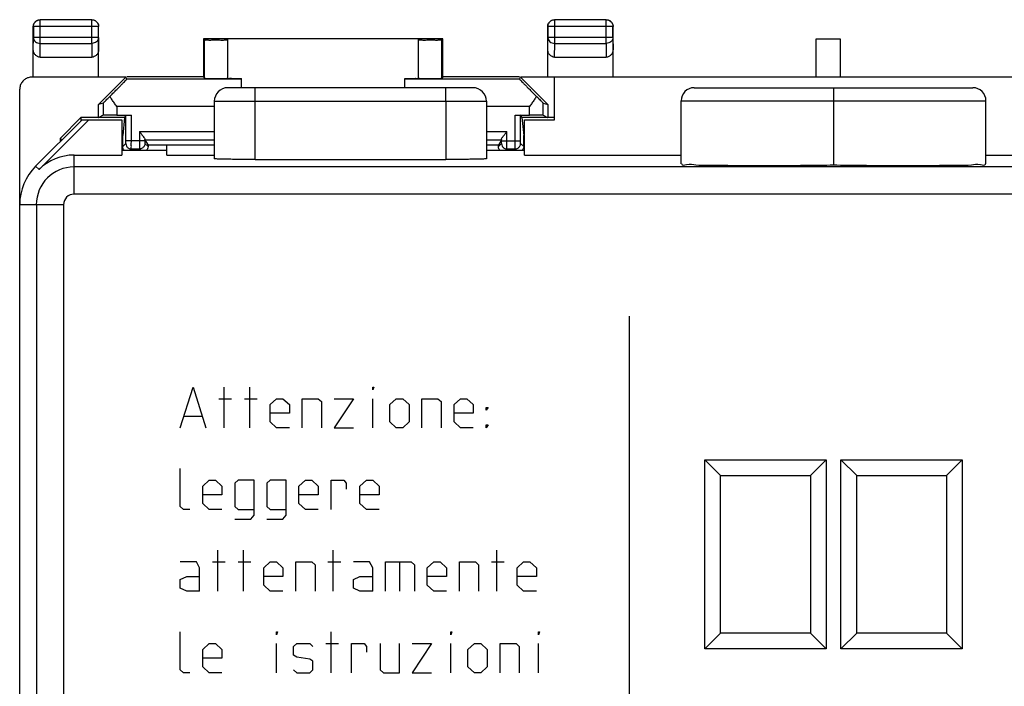
# Model space of a CAD drawing. Extents: x -51.8 to 15.5, y -24.4 to 24.6.
# Drawn here: x -51.8 to -15.6, y 0.1 to 24.6 of the extents above; entities that cross this region are included whole.
import ezdxf

# ---------------------------------------------------------------- set-up
doc = ezdxf.new("R2010")
doc.units = 0
doc.header["$LTSCALE"] = 16.335
doc.layers.get('0').update_dxf_attribs({"linetype": 'CONTINUOUS'})

msp = doc.modelspace()

# ---------------------------------------------------------------- linework, layer by layer
at = {"color": 9, "linetype": 'CONTINUOUS'}
for p, q in [((-51.033, 24.611), (-51.038, 24.616)), ((-51.033, 23.744), (-51.033, 24.611)), ((-49.142, 24.611), (-49.138, 24.616)), ((-49.142, 23.744), (-49.142, 24.611)), ((-32.133, 24.611), (-32.138, 24.616)), ((-32.133, 23.744), (-32.133, 24.611)), ((-30.242, 24.611), (-30.238, 24.616)), ((-30.242, 23.744), (-30.242, 24.611)), ((-51.283, 24.361), (-51.288, 24.366)), ((-48.892, 24.361), (-51.283, 24.361)), ((-48.892, 24.361), (-48.888, 24.366)), ((-32.383, 24.361), (-32.388, 24.366)), ((-29.992, 24.361), (-32.383, 24.361)), ((-29.992, 24.361), (-29.988, 24.366)), ((-51.288, 23.526), (-51.283, 23.96)), ((-48.892, 23.96), (-51.283, 23.96)), ((-48.892, 23.96), (-48.888, 23.526)), ((-32.388, 23.526), (-32.383, 23.96)), ((-29.992, 23.96), (-32.383, 23.96)), ((-29.992, 23.96), (-29.988, 23.526)), ((-51.038, 23.238), (-51.033, 23.744)), ((-51.033, 23.744), (-49.142, 23.744)), ((-49.142, 23.744), (-49.137, 23.238)), ((-32.138, 23.238), (-32.133, 23.744)), ((-32.133, 23.744), (-30.242, 23.744)), ((-30.242, 23.744), (-30.237, 23.238)), ((-43.138, 19.479), (-43.138, 22.116)), ((-48.722, 21.552), (-48.722, 21.108)), ((-48.222, 21.429), (-48.222, 21.112)), ((-44.638, 21.429), (-48.222, 21.429)), ((-44.638, 21.616), (-34.638, 21.616)), ((-36.138, 21.616), (-36.138, 19.479)), ((-33.054, 21.429), (-34.638, 21.429)), ((-33.054, 21.112), (-33.054, 21.429)), ((-32.554, 21.108), (-32.554, 21.552)), ((-27.488, 21.636), (-16.288, 21.636)), ((-47.686, 20.167), (-47.686, 21.112)), ((-33.589, 20.167), (-33.589, 21.112)), ((-47.389, 20.501), (-47.389, 20.167)), ((-47.389, 20.501), (-44.638, 20.501)), ((-34.638, 20.501), (-33.886, 20.501)), ((-33.886, 20.167), (-33.886, 20.501)), ((-48.003, 19.95), (-47.887, 20.067)), ((-47.189, 20.167), (-47.886, 20.167)), ((-47.188, 20.067), (-47.072, 19.95)), ((-34.203, 19.95), (-34.087, 20.067)), ((-34.086, 20.167), (-33.389, 20.167)), ((-33.272, 19.95), (-33.388, 20.067)), ((-49.788, 18.205), (-49.788, 19.641)), ((-47.743, 19.811), (-47.687, 19.867)), ((-47.388, 19.867), (-47.332, 19.811)), ((-33.943, 19.811), (-33.887, 19.867)), ((-33.532, 19.811), (-33.588, 19.867)), ((-51.202, 19.23), (-51.078, 19.107)), ((13.512, 19.205), (-49.788, 19.205)), ((13.512, 18.205), (-49.788, 18.205)), ((-50.177, 17.816), (-51.788, 17.816)), ((-51.176, 17.816), (-51.176, -17.584)), ((-50.177, 17.816), (-50.177, -12.384)), ((-29.388, -11.484), (-29.388, 13.716)), ((-45.888, 9.616), (-45.416, 11.116)), ((-45.416, 11.116), (-44.945, 9.616)), ((-44.277, 9.616), (-44.277, 11.116)), ((-43.334, 9.616), (-43.334, 11.116)), ((-38.777, 11.116), (-38.816, 11.009)), ((-38.816, 11.009), (-38.816, 11.116)), ((-38.816, 11.116), (-38.777, 11.116)), ((-44.473, 10.687), (-44.002, 10.687)), ((-43.531, 10.687), (-43.059, 10.687)), ((-42.588, 10.473), (-42.352, 10.687)), ((-42.352, 10.687), (-42.116, 10.687)), ((-42.116, 10.687), (-41.881, 10.473)), ((-41.409, 9.616), (-41.409, 10.687)), ((-41.409, 10.687), (-40.82, 10.687)), ((-40.82, 10.687), (-40.702, 10.58)), ((-40.702, 10.58), (-40.702, 9.616)), ((-39.523, 10.687), (-40.231, 9.616)), ((-40.231, 10.687), (-39.523, 10.687)), ((-38.816, 9.616), (-38.816, 10.687)), ((-38.188, 10.473), (-37.952, 10.687)), ((-37.952, 10.687), (-37.716, 10.687)), ((-37.716, 10.687), (-37.481, 10.473)), ((-37.009, 9.616), (-37.009, 10.687)), ((-37.009, 10.687), (-36.42, 10.687)), ((-36.42, 10.687), (-36.302, 10.58)), ((-36.302, 10.58), (-36.302, 9.616)), ((-35.831, 10.473), (-35.595, 10.687)), ((-35.595, 10.687), (-35.359, 10.687)), ((-35.359, 10.687), (-35.123, 10.473)), ((-42.588, 9.83), (-42.588, 10.473)), ((-41.881, 10.152), (-42.588, 10.152)), ((-41.881, 10.473), (-41.881, 10.152)), ((-38.188, 9.83), (-38.188, 10.473)), ((-37.481, 10.473), (-37.481, 9.83)), ((-35.831, 9.83), (-35.831, 10.473)), ((-35.123, 10.152), (-35.831, 10.152)), ((-35.123, 10.473), (-35.123, 10.152)), ((-34.573, 10.366), (-34.652, 10.259)), ((-34.652, 10.259), (-34.652, 10.366)), ((-34.652, 10.366), (-34.573, 10.366)), ((-45.731, 10.044), (-45.102, 10.044)), ((-42.352, 9.616), (-42.588, 9.83)), ((-37.952, 9.616), (-38.188, 9.83)), ((-37.481, 9.83), (-37.716, 9.616)), ((-35.595, 9.616), (-35.831, 9.83)), ((-41.881, 9.616), (-42.352, 9.616)), ((-40.231, 9.616), (-39.523, 9.616)), ((-37.716, 9.616), (-37.952, 9.616)), ((-35.123, 9.616), (-35.595, 9.616)), ((-34.573, 9.723), (-34.652, 9.616)), ((-34.652, 9.616), (-34.652, 9.723)), ((-34.652, 9.723), (-34.573, 9.723)), ((-45.888, 6.723), (-45.888, 8.116)), ((-45.063, 7.473), (-44.827, 7.687)), ((-44.827, 7.687), (-44.591, 7.687)), ((-44.591, 7.687), (-44.356, 7.473)), ((-43.766, 7.687), (-43.884, 7.58)), ((-43.177, 7.687), (-43.766, 7.687)), ((-43.177, 6.402), (-43.177, 7.687)), ((-42.588, 7.687), (-42.706, 7.58)), ((-41.998, 7.687), (-42.588, 7.687)), ((-41.998, 6.402), (-41.998, 7.687)), ((-41.527, 7.473), (-41.291, 7.687)), ((-41.291, 7.687), (-41.056, 7.687)), ((-41.056, 7.687), (-40.82, 7.473)), ((-40.348, 6.616), (-40.348, 7.687)), ((-40.348, 7.687), (-39.877, 7.687)), ((-39.877, 7.687), (-39.798, 7.58)), ((-39.288, 7.473), (-39.052, 7.687)), ((-39.052, 7.687), (-38.816, 7.687)), ((-38.816, 7.687), (-38.581, 7.473)), ((-45.063, 6.83), (-45.063, 7.473)), ((-44.356, 7.473), (-44.356, 7.152)), ((-43.884, 7.58), (-43.884, 6.723)), ((-42.706, 7.58), (-42.706, 6.723)), ((-41.527, 6.83), (-41.527, 7.473)), ((-40.82, 7.473), (-40.82, 7.152)), ((-39.798, 7.58), (-39.798, 7.366)), ((-39.288, 6.83), (-39.288, 7.473)), ((-38.581, 7.473), (-38.581, 7.152)), ((-44.356, 7.152), (-45.063, 7.152)), ((-40.82, 7.152), (-41.527, 7.152)), ((-38.581, 7.152), (-39.288, 7.152)), ((-45.77, 6.616), (-45.888, 6.723)), ((-45.534, 6.616), (-45.77, 6.616)), ((-44.827, 6.616), (-45.063, 6.83)), ((-44.356, 6.616), (-44.827, 6.616)), ((-43.884, 6.723), (-43.766, 6.616)), ((-43.766, 6.616), (-43.177, 6.616)), ((-42.706, 6.723), (-42.588, 6.616)), ((-42.588, 6.616), (-41.998, 6.616)), ((-41.291, 6.616), (-41.527, 6.83)), ((-40.82, 6.616), (-41.291, 6.616)), ((-39.052, 6.616), (-39.288, 6.83)), ((-38.581, 6.616), (-39.052, 6.616)), ((-43.884, 6.259), (-43.295, 6.259)), ((-43.295, 6.259), (-43.177, 6.402)), ((-42.706, 6.259), (-42.116, 6.259)), ((-42.116, 6.259), (-41.998, 6.402)), ((-44.513, 3.616), (-44.513, 5.116)), ((-43.57, 3.616), (-43.57, 5.116)), ((-40.27, 3.616), (-40.27, 5.116)), ((-34.259, 3.616), (-34.259, 5.116)), ((-45.298, 4.687), (-45.888, 4.687)), ((-45.181, 4.473), (-45.298, 4.687)), ((-45.181, 3.616), (-45.181, 4.473)), ((-44.709, 4.687), (-44.238, 4.687)), ((-43.766, 4.687), (-43.295, 4.687)), ((-42.823, 4.473), (-42.588, 4.687)), ((-42.823, 3.83), (-42.823, 4.473)), ((-42.588, 4.687), (-42.352, 4.687)), ((-42.352, 4.687), (-42.116, 4.473)), ((-42.116, 4.473), (-42.116, 4.152)), ((-41.645, 3.616), (-41.645, 4.687)), ((-41.645, 4.687), (-41.056, 4.687)), ((-41.056, 4.687), (-40.938, 4.58)), ((-40.938, 4.58), (-40.938, 3.616)), ((-40.466, 4.687), (-39.995, 4.687)), ((-38.934, 4.687), (-39.523, 4.687)), ((-38.816, 4.473), (-38.934, 4.687)), ((-38.816, 3.616), (-38.816, 4.473)), ((-38.345, 3.616), (-38.345, 4.687)), ((-38.345, 4.687), (-37.402, 4.687)), ((-37.834, 4.687), (-37.834, 3.616)), ((-37.402, 4.687), (-37.284, 4.58)), ((-37.284, 4.58), (-37.284, 3.616)), ((-36.813, 4.473), (-36.577, 4.687)), ((-36.813, 3.83), (-36.813, 4.473)), ((-36.577, 4.687), (-36.341, 4.687)), ((-36.341, 4.687), (-36.106, 4.473)), ((-36.106, 4.473), (-36.106, 4.152)), ((-35.634, 3.616), (-35.634, 4.687)), ((-35.634, 4.687), (-35.045, 4.687)), ((-35.045, 4.687), (-34.927, 4.58)), ((-34.927, 4.58), (-34.927, 3.616)), ((-34.456, 4.687), (-33.984, 4.687)), ((-33.513, 4.473), (-33.277, 4.687)), ((-33.513, 3.83), (-33.513, 4.473)), ((-33.277, 4.687), (-33.041, 4.687)), ((-33.041, 4.687), (-32.806, 4.473)), ((-32.806, 4.473), (-32.806, 4.152)), ((-45.888, 4.044), (-45.652, 4.152)), ((-45.888, 3.723), (-45.888, 4.044)), ((-45.652, 4.152), (-45.181, 4.152)), ((-42.116, 4.152), (-42.823, 4.152)), ((-39.523, 4.044), (-39.288, 4.152)), ((-39.523, 3.723), (-39.523, 4.044)), ((-39.288, 4.152), (-38.816, 4.152)), ((-36.106, 4.152), (-36.813, 4.152)), ((-32.806, 4.152), (-33.513, 4.152)), ((-45.652, 3.616), (-45.888, 3.723)), ((-42.588, 3.616), (-42.823, 3.83)), ((-39.288, 3.616), (-39.523, 3.723)), ((-36.577, 3.616), (-36.813, 3.83)), ((-33.277, 3.616), (-33.513, 3.83)), ((-45.181, 3.616), (-45.652, 3.616)), ((-42.116, 3.616), (-42.588, 3.616)), ((-38.816, 3.616), (-39.288, 3.616)), ((-36.106, 3.616), (-36.577, 3.616)), ((-32.806, 3.616), (-33.277, 3.616)), ((-45.888, 0.723), (-45.888, 2.116)), ((-42.352, 2.009), (-42.352, 2.116)), ((-42.313, 2.116), (-42.352, 2.009)), ((-42.352, 2.116), (-42.313, 2.116)), ((-40.348, 0.616), (-40.348, 2.116)), ((-35.948, 2.009), (-35.948, 2.116)), ((-35.909, 2.116), (-35.948, 2.009)), ((-35.948, 2.116), (-35.909, 2.116)), ((-32.727, 2.009), (-32.727, 2.116)), ((-32.688, 2.116), (-32.727, 2.009)), ((-32.727, 2.116), (-32.688, 2.116)), ((-45.063, 1.473), (-44.827, 1.687)), ((-45.063, 0.83), (-45.063, 1.473)), ((-44.827, 1.687), (-44.591, 1.687)), ((-44.591, 1.687), (-44.356, 1.473)), ((-44.356, 1.473), (-44.356, 1.152)), ((-42.352, 0.616), (-42.352, 1.687)), ((-41.723, 1.58), (-41.606, 1.687)), ((-41.723, 1.259), (-41.723, 1.58)), ((-41.606, 1.687), (-41.134, 1.687)), ((-41.134, 1.687), (-41.016, 1.58)), ((-40.545, 1.687), (-40.073, 1.687)), ((-39.602, 0.616), (-39.602, 1.687)), ((-39.602, 1.687), (-39.131, 1.687)), ((-39.131, 1.687), (-39.052, 1.58)), ((-39.052, 1.58), (-39.052, 1.366)), ((-38.541, 1.687), (-38.541, 0.723)), ((-37.834, 0.616), (-37.834, 1.687)), ((-36.656, 1.687), (-37.363, 0.616)), ((-37.363, 1.687), (-36.656, 1.687)), ((-35.948, 0.616), (-35.948, 1.687)), ((-35.32, 1.473), (-35.084, 1.687)), ((-35.32, 0.83), (-35.32, 1.473)), ((-35.084, 1.687), (-34.848, 1.687)), ((-34.848, 1.687), (-34.613, 1.473)), ((-34.613, 1.473), (-34.613, 0.83)), ((-34.141, 0.616), (-34.141, 1.687)), ((-34.141, 1.687), (-33.552, 1.687)), ((-33.552, 1.687), (-33.434, 1.58)), ((-33.434, 1.58), (-33.434, 0.616)), ((-32.727, 0.616), (-32.727, 1.687)), ((-44.356, 1.152), (-45.063, 1.152)), ((-41.606, 1.187), (-41.723, 1.259)), ((-41.134, 1.116), (-41.606, 1.187)), ((-41.016, 1.044), (-41.134, 1.116)), ((-44.827, 0.616), (-45.063, 0.83)), ((-41.016, 0.723), (-41.016, 1.044)), ((-35.084, 0.616), (-35.32, 0.83)), ((-34.613, 0.83), (-34.848, 0.616)), ((-45.77, 0.616), (-45.888, 0.723)), ((-45.534, 0.616), (-45.77, 0.616)), ((-44.356, 0.616), (-44.827, 0.616)), ((-41.723, 0.723), (-41.606, 0.616)), ((-41.606, 0.616), (-41.134, 0.616)), ((-41.134, 0.616), (-41.016, 0.723)), ((-38.541, 0.723), (-38.423, 0.616)), ((-38.423, 0.616), (-37.834, 0.616)), ((-37.363, 0.616), (-36.656, 0.616)), ((-34.848, 0.616), (-35.084, 0.616))]:
    msp.add_line(p, q, dxfattribs=at)
at = {"color": 7, "linetype": 'CONTINUOUS'}
for p, q in [((-49.138, 24.616), (-51.038, 24.616)), ((-49.142, 24.611), (-51.033, 24.611)), ((-30.238, 24.616), (-32.138, 24.616)), ((-30.242, 24.611), (-32.133, 24.611)), ((-51.288, 22.516), (-51.288, 24.366)), ((-51.283, 24.361), (-51.283, 23.96)), ((-48.892, 23.96), (-48.892, 24.361)), ((-48.888, 22.516), (-48.888, 24.366)), ((-32.388, 22.516), (-32.388, 24.366)), ((-32.383, 24.361), (-32.383, 23.96)), ((-29.992, 23.96), (-29.992, 24.361)), ((-29.988, 22.516), (-29.988, 24.366)), ((-45.038, 23.916), (-45.038, 22.516)), ((-45.038, 23.916), (-44.994, 23.872)), ((-44.138, 23.916), (-45.038, 23.916)), ((-44.138, 22.45), (-44.138, 23.91)), ((-37.138, 23.91), (-44.138, 23.91)), ((-36.238, 23.916), (-37.138, 23.916)), ((-37.138, 22.45), (-37.138, 23.91)), ((-36.238, 23.916), (-36.282, 23.872)), ((-36.238, 22.516), (-36.238, 23.916)), ((-22.529, 22.507), (-22.529, 23.907)), ((-22.529, 23.907), (-21.646, 23.907)), ((-21.646, 23.907), (-21.646, 22.507)), ((-44.994, 22.45), (-44.994, 23.872)), ((-36.282, 22.45), (-36.282, 23.872)), ((-51.038, 23.238), (-49.137, 23.238)), ((-32.138, 23.238), (-30.237, 23.238)), ((-47.884, 22.507), (-51.338, 22.507)), ((-48.888, 21.504), (-47.884, 22.507)), ((-47.851, 22.428), (-47.884, 22.507)), ((-45.038, 22.516), (-47.851, 22.516)), ((-43.638, 22.428), (-47.851, 22.428)), ((-45.038, 22.516), (-44.994, 22.45)), ((-43.638, 22.116), (-43.638, 22.455)), ((-37.638, 22.116), (-37.638, 22.455)), ((-33.424, 22.428), (-37.638, 22.428)), ((-36.238, 22.516), (-36.282, 22.45)), ((-33.424, 22.516), (-36.238, 22.516)), ((-33.424, 22.428), (-33.391, 22.507)), ((-33.391, 22.507), (-32.388, 21.504)), ((-32.138, 22.507), (-33.391, 22.507)), ((-32.138, 20.937), (-32.138, 22.516)), ((-32.138, 22.516), (-4.138, 22.516)), ((-35.138, 22.116), (-44.138, 22.116)), ((-27.008, 22.116), (-16.768, 22.116)), ((-51.788, -21.825), (-51.788, 22.057)), ((-48.722, 21.552), (-48.888, 21.504)), ((-48.888, 21.016), (-48.888, 21.504)), ((-44.638, 21.616), (-44.638, 19.505)), ((-34.638, 21.616), (-34.638, 19.505)), ((-32.554, 21.552), (-32.388, 21.504)), ((-32.388, 21.504), (-32.388, 21.016)), ((-27.488, 19.312), (-27.488, 21.636)), ((-21.888, 21.636), (-21.888, 19.28)), ((-16.288, 19.312), (-16.288, 21.636)), ((-50.288, 20.265), (-49.538, 21.016)), ((-49.538, 21.016), (-49.538, 20.894)), ((-48.888, 21.016), (-49.538, 21.016)), ((-48.888, 21.016), (-48.884, 21.026)), ((-48.722, 21.108), (-48.884, 21.026)), ((-47.937, 21.026), (-48.884, 21.026)), ((-48.222, 21.112), (-47.686, 21.112)), ((-47.937, 21.026), (-48.003, 20.358)), ((-47.886, 21.11), (-47.937, 21.026)), ((-47.886, 20.167), (-47.886, 21.11)), ((-33.589, 21.112), (-33.054, 21.112)), ((-33.389, 20.167), (-33.389, 21.11)), ((-33.389, 21.11), (-33.339, 21.026)), ((-33.339, 21.026), (-33.272, 20.358)), ((-32.391, 21.026), (-33.339, 21.026)), ((-32.554, 21.108), (-32.391, 21.026)), ((-32.391, 21.026), (-32.388, 21.016)), ((-32.138, 21.016), (-32.388, 21.016)), ((-51.202, 19.23), (-49.494, 20.937)), ((-51.078, 19.107), (-49.248, 20.937)), ((-49.494, 20.937), (-48.038, 20.937)), ((-48.038, 20.937), (-48.038, 19.641)), ((-33.238, 19.641), (-33.238, 20.937)), ((-33.238, 20.937), (-32.138, 20.937)), ((-50.288, 20.144), (-50.288, 20.265)), ((-50.288, 20.265), (-50.247, 20.184)), ((-48.003, 20.358), (-48.038, 20.358)), ((-48.003, 19.95), (-48.003, 20.358)), ((-33.272, 19.95), (-33.272, 20.358)), ((-33.238, 20.358), (-33.272, 20.358)), ((-47.189, 20.218), (-47.189, 20.167)), ((-47.188, 20.201), (-47.072, 20.006)), ((-47.188, 20.201), (-44.638, 20.201)), ((-47.072, 20.006), (-47.072, 19.95)), ((-46.388, 20.006), (-47.072, 20.006)), ((-46.388, 19.641), (-46.388, 20.016)), ((-46.388, 20.016), (-44.638, 20.016)), ((-34.638, 20.201), (-34.087, 20.201)), ((-34.203, 20.006), (-34.638, 20.006)), ((-34.087, 20.201), (-34.203, 20.006)), ((-34.203, 19.95), (-34.203, 20.006)), ((-34.086, 20.167), (-34.086, 20.218)), ((-49.788, 19.641), (-48.038, 19.641)), ((-46.388, 19.811), (-48.038, 19.811)), ((-47.687, 19.867), (-47.388, 19.867)), ((-46.388, 19.641), (-44.638, 19.641)), ((-33.238, 19.811), (-34.638, 19.811)), ((-33.887, 19.867), (-33.588, 19.867)), ((-33.238, 19.641), (-27.488, 19.641)), ((-16.288, 19.641), (-3.038, 19.641)), ((-43.138, 19.479), (-36.138, 19.479)), ((-26.615, 1.488), (-26.615, 8.443)), ((-26.615, 8.443), (-26.038, 7.866)), ((-26.615, 8.443), (-22.16, 8.443)), ((-22.16, 8.443), (-22.738, 7.866)), ((-22.16, 8.443), (-22.16, 1.488)), ((-21.615, 1.488), (-21.615, 8.443)), ((-21.615, 8.443), (-21.038, 7.866)), ((-21.615, 8.443), (-17.16, 8.443)), ((-17.16, 8.443), (-17.738, 7.866)), ((-17.16, 8.443), (-17.16, 1.488)), ((-26.038, 2.066), (-26.038, 7.866)), ((-26.038, 7.866), (-22.738, 7.866)), ((-22.738, 7.866), (-22.738, 2.066)), ((-21.038, 2.066), (-21.038, 7.866)), ((-21.038, 7.866), (-17.738, 7.866)), ((-17.738, 7.866), (-17.738, 2.066)), ((-26.615, 1.488), (-26.038, 2.066)), ((-22.738, 2.066), (-26.038, 2.066)), ((-22.16, 1.488), (-22.738, 2.066)), ((-21.615, 1.488), (-21.038, 2.066)), ((-17.738, 2.066), (-21.038, 2.066)), ((-17.16, 1.488), (-17.738, 2.066)), ((-22.16, 1.488), (-26.615, 1.488)), ((-17.16, 1.488), (-21.615, 1.488))]:
    msp.add_line(p, q, dxfattribs=at)
for centre, radius, start, end in [((-44.138, 21.616), 0.5, 90, 180), ((-35.138, 21.616), 0.5, 0, 90), ((-27.008, 21.636), 0.48, 90, 180), ((-16.768, 21.636), 0.48, 0, 90), ((-49.788, 17.816), 1.825, 90, 135), ((-49.788, 17.816), 2, 135, 180)]:
    msp.add_arc(centre, radius, start, end, dxfattribs=at)
at = {"color": 9, "linetype": 'CONTINUOUS'}
for radius in [1.389, 0.389]:
    msp.add_arc((-49.788, 17.816), radius, 90, 180, dxfattribs=at)
at = {"color": 7, "linetype": 'CONTINUOUS'}
for points, knots in [([(-51.288, 24.366), (-51.288, 24.409), (-51.264, 24.497), (-51.169, 24.592), (-51.081, 24.616), (-51.038, 24.616)], [0, 0, 0, 0, 0.333332, 0.666668, 1, 1, 1, 1]), ([(-51.283, 24.361), (-51.283, 24.394), (-51.271, 24.459), (-51.215, 24.542), (-51.132, 24.598), (-51.066, 24.611), (-51.033, 24.611)], [0, 0, 0, 0, 0.246275, 0.497598, 0.748867, 1, 1, 1, 1]), ([(-49.142, 24.611), (-49.109, 24.611), (-49.044, 24.598), (-48.961, 24.543), (-48.905, 24.46), (-48.892, 24.394), (-48.892, 24.361)], [0, 0, 0, 0, 0.249999, 0.5, 0.750001, 1, 1, 1, 1]), ([(-49.138, 24.616), (-49.095, 24.616), (-49.007, 24.592), (-48.911, 24.497), (-48.888, 24.409), (-48.888, 24.366)], [0, 0, 0, 0, 0.333332, 0.666668, 1, 1, 1, 1]), ([(-32.388, 24.366), (-32.388, 24.409), (-32.364, 24.497), (-32.269, 24.592), (-32.181, 24.616), (-32.138, 24.616)], [0, 0, 0, 0, 0.333332, 0.666668, 1, 1, 1, 1]), ([(-32.383, 24.361), (-32.383, 24.394), (-32.37, 24.46), (-32.314, 24.544), (-32.231, 24.599), (-32.165, 24.611), (-32.133, 24.611)], [0, 0, 0, 0, 0.251133, 0.502402, 0.753725, 1, 1, 1, 1]), ([(-30.242, 24.611), (-30.21, 24.611), (-30.145, 24.599), (-30.061, 24.544), (-30.005, 24.46), (-29.992, 24.394), (-29.992, 24.361)], [0, 0, 0, 0, 0.246275, 0.497598, 0.748867, 1, 1, 1, 1]), ([(-30.238, 24.616), (-30.195, 24.616), (-30.107, 24.592), (-30.011, 24.497), (-29.988, 24.409), (-29.988, 24.366)], [0, 0, 0, 0, 0.333332, 0.666668, 1, 1, 1, 1]), ([(-44.994, 23.872), (-44.986, 23.864), (-44.936, 23.88), (-44.854, 23.864), (-44.719, 23.872), (-44.564, 23.868), (-44.412, 23.872), (-44.269, 23.862), (-44.205, 23.884), (-44.138, 23.861), (-44.138, 23.872)], [0, 0, 0, 0, 0.038998, 0.147668, 0.310233, 0.50145, 0.692446, 0.854381, 0.962111, 1, 1, 1, 1]), ([(-44.994, 23.872), (-44.986, 23.864), (-44.936, 23.88), (-44.854, 23.864), (-44.719, 23.872), (-44.564, 23.868), (-44.412, 23.872), (-44.269, 23.862), (-44.205, 23.884), (-44.138, 23.861), (-44.138, 23.872)], [0, 0, 0, 0, 0.038998, 0.147668, 0.310233, 0.50145, 0.692446, 0.854381, 0.962111, 1, 1, 1, 1]), ([(-37.138, 23.872), (-37.138, 23.861), (-37.093, 23.877), (-37.064, 23.877), (-37.049, 23.875)], [0, 0, 0, 0, 0.389357, 1, 1, 1, 1]), ([(-37.049, 23.875), (-37.036, 23.874), (-36.987, 23.863), (-36.863, 23.872), (-36.711, 23.868), (-36.556, 23.872), (-36.421, 23.864), (-36.339, 23.88), (-36.29, 23.864), (-36.282, 23.872)], [0, 0, 0, 0, 0.053515, 0.232907, 0.444493, 0.656324, 0.836413, 0.956798, 1, 1, 1, 1]), ([(-37.049, 23.875), (-37.036, 23.874), (-36.987, 23.863), (-36.863, 23.872), (-36.711, 23.868), (-36.556, 23.872), (-36.421, 23.864), (-36.339, 23.88), (-36.29, 23.864), (-36.282, 23.872)], [0, 0, 0, 0, 0.053515, 0.232907, 0.444493, 0.656324, 0.836413, 0.956798, 1, 1, 1, 1]), ([(-51.038, 23.238), (-51.069, 23.238), (-51.135, 23.253), (-51.217, 23.315), (-51.274, 23.411), (-51.288, 23.487), (-51.288, 23.526)], [0, 0, 0, 0, 0.219611, 0.463003, 0.720552, 1, 1, 1, 1]), ([(-48.888, 23.526), (-48.888, 23.487), (-48.901, 23.411), (-48.958, 23.315), (-49.041, 23.253), (-49.106, 23.238), (-49.137, 23.238)], [0, 0, 0, 0, 0.279448, 0.536997, 0.780389, 1, 1, 1, 1]), ([(-32.138, 23.238), (-32.169, 23.238), (-32.235, 23.253), (-32.317, 23.315), (-32.374, 23.411), (-32.388, 23.487), (-32.388, 23.526)], [0, 0, 0, 0, 0.219611, 0.463003, 0.720552, 1, 1, 1, 1]), ([(-29.988, 23.526), (-29.988, 23.487), (-30.001, 23.411), (-30.058, 23.315), (-30.141, 23.253), (-30.206, 23.238), (-30.237, 23.238)], [0, 0, 0, 0, 0.279448, 0.536997, 0.780389, 1, 1, 1, 1]), ([(-51.539, 22.46), (-51.561, 22.448), (-51.596, 22.427), (-51.627, 22.402), (-51.639, 22.391)], [0, 0, 0, 0, 0.61385, 1, 1, 1, 1]), ([(-51.338, 22.507), (-51.385, 22.507), (-51.448, 22.497), (-51.507, 22.474), (-51.521, 22.468)], [0, 0, 0, 0, 0.748848, 1, 1, 1, 1]), ([(-48.475, 21.793), (-48.437, 21.832), (-48.362, 21.908), (-48.252, 22.018), (-48.15, 22.121), (-48.057, 22.215), (-47.98, 22.297), (-47.909, 22.36), (-47.884, 22.404), (-47.849, 22.422), (-47.851, 22.428)], [0, 0, 0, 0, 0.183957, 0.35897, 0.52324, 0.673205, 0.804214, 0.907961, 0.975902, 1, 1, 1, 1]), ([(-48.475, 21.793), (-48.437, 21.832), (-48.362, 21.908), (-48.252, 22.018), (-48.15, 22.121), (-48.057, 22.215), (-47.98, 22.297), (-47.909, 22.36), (-47.884, 22.404), (-47.849, 22.422), (-47.851, 22.428)], [0, 0, 0, 0, 0.183957, 0.35897, 0.52324, 0.673205, 0.804214, 0.907961, 0.975902, 1, 1, 1, 1]), ([(-44.138, 22.45), (-44.138, 22.445), (-44.168, 22.454), (-44.199, 22.444), (-44.271, 22.449), (-44.355, 22.446), (-44.457, 22.446), (-44.564, 22.446), (-44.672, 22.446), (-44.774, 22.446), (-44.859, 22.448), (-44.929, 22.445), (-44.966, 22.453), (-44.991, 22.446), (-44.994, 22.45)], [0, 0, 0, 0, 0.017009, 0.066783, 0.145964, 0.249181, 0.369432, 0.498551, 0.627768, 0.748309, 0.851987, 0.931769, 0.982241, 1, 1, 1, 1]), ([(-44.138, 22.463), (-44.138, 22.451), (-44.09, 22.466), (-44.06, 22.466), (-44.043, 22.464)], [0, 0, 0, 0, 0.386475, 1, 1, 1, 1]), ([(-44.043, 22.464), (-44.029, 22.463), (-43.974, 22.451), (-43.9, 22.455), (-43.845, 22.456)], [0, 0, 0, 0, 0.22307, 1, 1, 1, 1]), ([(-37.43, 22.456), (-37.376, 22.455), (-37.282, 22.449), (-37.21, 22.473), (-37.138, 22.451), (-37.138, 22.462)], [0, 0, 0, 0, 0.543334, 0.885054, 1, 1, 1, 1]), ([(-36.282, 22.45), (-36.285, 22.446), (-36.309, 22.453), (-36.347, 22.445), (-36.416, 22.448), (-36.502, 22.446), (-36.603, 22.446), (-36.711, 22.446), (-36.819, 22.446), (-36.92, 22.446), (-37.004, 22.449), (-37.076, 22.444), (-37.107, 22.454), (-37.138, 22.445), (-37.138, 22.45)], [0, 0, 0, 0, 0.017759, 0.068231, 0.148013, 0.251691, 0.372232, 0.501449, 0.630568, 0.750819, 0.854036, 0.933217, 0.982991, 1, 1, 1, 1]), ([(-33.424, 22.428), (-33.427, 22.422), (-33.391, 22.404), (-33.366, 22.36), (-33.295, 22.296), (-33.218, 22.214), (-33.124, 22.12), (-33.023, 22.017), (-32.913, 21.907), (-32.839, 21.832), (-32.8, 21.793)], [0, 0, 0, 0, 0.024175, 0.092484, 0.196809, 0.328227, 0.478115, 0.641895, 0.816335, 1, 1, 1, 1]), ([(-33.424, 22.428), (-33.427, 22.422), (-33.391, 22.404), (-33.366, 22.36), (-33.295, 22.296), (-33.218, 22.214), (-33.124, 22.12), (-33.023, 22.017), (-32.913, 21.907), (-32.839, 21.832), (-32.8, 21.793)], [0, 0, 0, 0, 0.024175, 0.092484, 0.196809, 0.328227, 0.478115, 0.641895, 0.816335, 1, 1, 1, 1]), ([(-51.639, 22.391), (-51.662, 22.37), (-51.715, 22.312), (-51.773, 22.199), (-51.788, 22.104), (-51.788, 22.057)], [0, 0, 0, 0, 0.24978, 0.624369, 1, 1, 1, 1]), ([(-21.888, 22.116), (-21.888, 22.113), (-21.888, 22.106), (-21.888, 22.091), (-21.888, 22.067), (-21.888, 22.03), (-21.888, 21.974), (-21.888, 21.892), (-21.888, 21.777), (-21.888, 21.688), (-21.888, 21.636)], [0, 0, 0, 0, 0.01675, 0.044594, 0.092491, 0.167441, 0.279028, 0.441279, 0.676019, 1, 1, 1, 1]), ([(-48.722, 21.552), (-48.715, 21.554), (-48.7, 21.576), (-48.661, 21.607), (-48.61, 21.661), (-48.545, 21.724), (-48.499, 21.77), (-48.475, 21.793)], [0, 0, 0, 0, 0.059157, 0.214648, 0.438101, 0.706365, 1, 1, 1, 1]), ([(-48.222, 21.429), (-48.251, 21.469), (-48.308, 21.551), (-48.393, 21.672), (-48.448, 21.753), (-48.475, 21.793)], [0, 0, 0, 0, 0.338117, 0.67275, 1, 1, 1, 1]), ([(-32.8, 21.793), (-32.827, 21.753), (-32.882, 21.672), (-32.967, 21.551), (-33.025, 21.469), (-33.054, 21.429)], [0, 0, 0, 0, 0.32725, 0.661883, 1, 1, 1, 1]), ([(-32.8, 21.793), (-32.776, 21.77), (-32.73, 21.724), (-32.666, 21.661), (-32.614, 21.607), (-32.575, 21.576), (-32.56, 21.554), (-32.554, 21.552)], [0, 0, 0, 0, 0.294823, 0.562991, 0.785724, 0.940818, 1, 1, 1, 1]), ([(-48.222, 21.112), (-48.254, 21.112), (-48.317, 21.112), (-48.409, 21.112), (-48.493, 21.111), (-48.568, 21.111), (-48.629, 21.11), (-48.676, 21.11), (-48.704, 21.107), (-48.718, 21.109), (-48.722, 21.108)], [0, 0, 0, 0, 0.192962, 0.378672, 0.55015, 0.700952, 0.825413, 0.918857, 0.97778, 1, 1, 1, 1]), ([(-47.886, 21.11), (-47.884, 21.114), (-47.858, 21.106), (-47.822, 21.114), (-47.758, 21.111), (-47.712, 21.112), (-47.686, 21.112)], [0, 0, 0, 0, 0.076377, 0.293313, 0.619855, 1, 1, 1, 1]), ([(-33.589, 21.112), (-33.564, 21.112), (-33.518, 21.111), (-33.453, 21.114), (-33.417, 21.106), (-33.392, 21.115), (-33.389, 21.11)], [0, 0, 0, 0, 0.378298, 0.703703, 0.922856, 1, 1, 1, 1]), ([(-32.554, 21.108), (-32.557, 21.109), (-32.571, 21.107), (-32.6, 21.11), (-32.646, 21.11), (-32.707, 21.111), (-32.782, 21.111), (-32.867, 21.112), (-32.958, 21.112), (-33.021, 21.112), (-33.054, 21.112)], [0, 0, 0, 0, 0.02222, 0.081143, 0.174588, 0.299048, 0.449851, 0.621329, 0.807038, 1, 1, 1, 1]), ([(-47.389, 20.501), (-47.363, 20.468), (-47.315, 20.41), (-47.252, 20.33), (-47.211, 20.27), (-47.189, 20.233), (-47.189, 20.218)], [0, 0, 0, 0, 0.356787, 0.65202, 0.872543, 1, 1, 1, 1]), ([(-47.389, 20.501), (-47.363, 20.468), (-47.315, 20.41), (-47.252, 20.33), (-47.211, 20.27), (-47.189, 20.233), (-47.189, 20.218)], [0, 0, 0, 0, 0.356787, 0.65202, 0.872543, 1, 1, 1, 1]), ([(-34.086, 20.218), (-34.086, 20.233), (-34.07, 20.261), (-34.053, 20.287), (-34.044, 20.3)], [0, 0, 0, 0, 0.482402, 1, 1, 1, 1]), ([(-34.044, 20.3), (-34.039, 20.307), (-34.013, 20.343), (-33.96, 20.41), (-33.912, 20.468), (-33.886, 20.501)], [0, 0, 0, 0, 0.11372, 0.515277, 1, 1, 1, 1]), ([(-47.947, 19.811), (-47.964, 19.829), (-47.993, 19.873), (-48.003, 19.924), (-48.003, 19.95)], [0, 0, 0, 0, 0.496102, 1, 1, 1, 1]), ([(-47.188, 20.201), (-47.189, 20.202), (-47.188, 20.206), (-47.189, 20.21), (-47.189, 20.213)], [0, 0, 0, 0, 0.387825, 1, 1, 1, 1]), ([(-47.072, 19.95), (-47.072, 19.924), (-47.082, 19.873), (-47.111, 19.829), (-47.129, 19.811)], [0, 0, 0, 0, 0.503898, 1, 1, 1, 1]), ([(-34.147, 19.811), (-34.164, 19.829), (-34.193, 19.873), (-34.203, 19.924), (-34.203, 19.95)], [0, 0, 0, 0, 0.496102, 1, 1, 1, 1]), ([(-34.086, 20.218), (-34.086, 20.214), (-34.087, 20.208), (-34.086, 20.202), (-34.087, 20.201)], [0, 0, 0, 0, 0.726813, 1, 1, 1, 1]), ([(-33.272, 19.95), (-33.272, 19.924), (-33.282, 19.872), (-33.311, 19.829), (-33.329, 19.81)], [0, 0, 0, 0, 0.506361, 1, 1, 1, 1]), ([(-43.138, 19.479), (-43.235, 19.479), (-43.427, 19.479), (-43.704, 19.481), (-43.96, 19.483), (-44.186, 19.485), (-44.365, 19.492), (-44.514, 19.489), (-44.577, 19.507), (-44.638, 19.495), (-44.638, 19.505)], [0, 0, 0, 0, 0.195009, 0.382523, 0.555337, 0.706811, 0.831132, 0.923535, 0.980498, 1, 1, 1, 1]), ([(-34.638, 19.505), (-34.638, 19.495), (-34.698, 19.507), (-34.761, 19.489), (-34.91, 19.492), (-35.089, 19.485), (-35.315, 19.483), (-35.571, 19.481), (-35.849, 19.479), (-36.04, 19.479), (-36.138, 19.479)], [0, 0, 0, 0, 0.019502, 0.076466, 0.168869, 0.29319, 0.444664, 0.617478, 0.804992, 1, 1, 1, 1]), ([(-27.466, 19.312), (-27.466, 19.31), (-27.463, 19.248), (-27.189, 19.335), (-26.925, 19.257), (-26.417, 19.28), (-25.837, 19.261), (-25.159, 19.26), (-24.441, 19.257), (-23.72, 19.259), (-23.037, 19.263), (-22.43, 19.27), (-22.056, 19.276), (-21.888, 19.28)], [0, 0, 0, 0, 0.00115, 0.032674, 0.093312, 0.180583, 0.288262, 0.411708, 0.542395, 0.674311, 0.798793, 0.909619, 1, 1, 1, 1]), ([(-27.466, 19.312), (-27.466, 19.31), (-27.463, 19.248), (-27.189, 19.335), (-26.925, 19.257), (-26.417, 19.28), (-25.837, 19.261), (-25.159, 19.26), (-24.441, 19.257), (-23.72, 19.259), (-23.037, 19.263), (-22.43, 19.27), (-22.056, 19.276), (-21.888, 19.28)], [0, 0, 0, 0, 0.00115, 0.032674, 0.093312, 0.180583, 0.288262, 0.411708, 0.542395, 0.674311, 0.798793, 0.909619, 1, 1, 1, 1]), ([(-21.888, 19.28), (-21.719, 19.276), (-21.345, 19.27), (-20.739, 19.263), (-20.055, 19.259), (-19.334, 19.257), (-18.616, 19.26), (-17.939, 19.261), (-17.358, 19.28), (-16.85, 19.257), (-16.587, 19.335), (-16.312, 19.248), (-16.309, 19.31), (-16.309, 19.312)], [0, 0, 0, 0, 0.090381, 0.201207, 0.325689, 0.457605, 0.588292, 0.711738, 0.819417, 0.906688, 0.967326, 0.99885, 1, 1, 1, 1]), ([(-21.888, 19.28), (-21.719, 19.276), (-21.345, 19.27), (-20.739, 19.263), (-20.055, 19.259), (-19.334, 19.257), (-18.616, 19.26), (-17.939, 19.261), (-17.358, 19.28), (-16.85, 19.257), (-16.587, 19.335), (-16.312, 19.248), (-16.309, 19.31), (-16.309, 19.312)], [0, 0, 0, 0, 0.090381, 0.201207, 0.325689, 0.457605, 0.588292, 0.711738, 0.819417, 0.906688, 0.967326, 0.99885, 1, 1, 1, 1])]:
    msp.add_open_spline(points, degree=3, knots=knots, dxfattribs=at)
at = {"color": 9, "linetype": 'CONTINUOUS'}
for points, knots in [([(-51.283, 23.96), (-51.283, 23.932), (-51.269, 23.873), (-51.212, 23.802), (-51.13, 23.755), (-51.066, 23.744), (-51.033, 23.744)], [0, 0, 0, 0, 0.233163, 0.476671, 0.733811, 1, 1, 1, 1]), ([(-48.892, 23.96), (-48.892, 23.932), (-48.906, 23.874), (-48.963, 23.802), (-49.045, 23.755), (-49.11, 23.744), (-49.142, 23.744)], [0, 0, 0, 0, 0.231544, 0.475568, 0.733294, 1, 1, 1, 1]), ([(-32.383, 23.96), (-32.383, 23.932), (-32.369, 23.873), (-32.312, 23.802), (-32.23, 23.755), (-32.166, 23.744), (-32.133, 23.744)], [0, 0, 0, 0, 0.233163, 0.476671, 0.733811, 1, 1, 1, 1]), ([(-29.992, 23.96), (-29.992, 23.932), (-30.006, 23.874), (-30.063, 23.802), (-30.145, 23.755), (-30.21, 23.744), (-30.242, 23.744)], [0, 0, 0, 0, 0.231544, 0.475568, 0.733294, 1, 1, 1, 1]), ([(-36.138, 21.616), (-36.138, 21.68), (-36.138, 21.794), (-36.138, 21.961), (-36.138, 22.037), (-36.138, 22.116), (-36.138, 22.116)], [0, 0, 0, 0, 0.382727, 0.707165, 0.92392, 1, 1, 1, 1]), ([(-36.138, 21.616), (-36.138, 21.68), (-36.138, 21.794), (-36.138, 21.961), (-36.138, 22.037), (-36.138, 22.116), (-36.138, 22.116)], [0, 0, 0, 0, 0.382727, 0.707165, 0.92392, 1, 1, 1, 1]), ([(-47.887, 20.067), (-47.886, 20.068), (-47.888, 20.076), (-47.886, 20.089), (-47.887, 20.111), (-47.886, 20.138), (-47.886, 20.157), (-47.886, 20.167)], [0, 0, 0, 0, 0.049452, 0.197941, 0.429478, 0.710191, 1, 1, 1, 1]), ([(-47.887, 20.067), (-47.887, 20.032), (-47.868, 19.962), (-47.792, 19.885), (-47.721, 19.867), (-47.687, 19.867)], [0, 0, 0, 0, 0.333324, 0.66666, 1, 1, 1, 1]), ([(-47.687, 19.867), (-47.685, 19.871), (-47.689, 19.892), (-47.685, 19.934), (-47.687, 20), (-47.686, 20.08), (-47.686, 20.138), (-47.686, 20.167)], [0, 0, 0, 0, 0.049465, 0.196979, 0.428064, 0.709672, 1, 1, 1, 1]), ([(-47.389, 20.167), (-47.389, 20.138), (-47.389, 20.08), (-47.388, 20), (-47.39, 19.934), (-47.387, 19.892), (-47.39, 19.871), (-47.388, 19.867)], [0, 0, 0, 0, 0.290328, 0.571936, 0.803021, 0.950535, 1, 1, 1, 1]), ([(-47.188, 20.067), (-47.188, 20.032), (-47.207, 19.962), (-47.284, 19.885), (-47.354, 19.867), (-47.388, 19.867)], [0, 0, 0, 0, 0.333333, 0.666667, 1, 1, 1, 1]), ([(-47.189, 20.101), (-47.189, 20.096), (-47.189, 20.086), (-47.187, 20.076), (-47.19, 20.068), (-47.188, 20.067)], [0, 0, 0, 0, 0.428887, 0.857316, 1, 1, 1, 1]), ([(-47.189, 20.167), (-47.189, 20.157), (-47.189, 20.138), (-47.189, 20.116), (-47.189, 20.104), (-47.189, 20.101)], [0, 0, 0, 0, 0.443532, 0.873144, 1, 1, 1, 1]), ([(-34.087, 20.067), (-34.086, 20.068), (-34.088, 20.076), (-34.086, 20.089), (-34.087, 20.111), (-34.086, 20.138), (-34.086, 20.157), (-34.086, 20.167)], [0, 0, 0, 0, 0.049452, 0.197941, 0.429478, 0.710191, 1, 1, 1, 1]), ([(-34.087, 20.067), (-34.087, 20.032), (-34.068, 19.962), (-33.992, 19.885), (-33.921, 19.867), (-33.887, 19.867)], [0, 0, 0, 0, 0.333324, 0.66666, 1, 1, 1, 1]), ([(-33.887, 19.867), (-33.885, 19.871), (-33.889, 19.892), (-33.885, 19.934), (-33.887, 20), (-33.886, 20.08), (-33.886, 20.138), (-33.886, 20.167)], [0, 0, 0, 0, 0.049465, 0.196979, 0.428064, 0.709672, 1, 1, 1, 1]), ([(-33.588, 19.867), (-33.591, 19.873), (-33.586, 19.904), (-33.591, 19.966), (-33.588, 20.059), (-33.589, 20.129), (-33.589, 20.167)], [0, 0, 0, 0, 0.072214, 0.292638, 0.627514, 1, 1, 1, 1]), ([(-33.588, 19.867), (-33.554, 19.867), (-33.484, 19.885), (-33.407, 19.962), (-33.388, 20.032), (-33.388, 20.067)], [0, 0, 0, 0, 0.333339, 0.666674, 1, 1, 1, 1]), ([(-33.388, 20.067), (-33.39, 20.068), (-33.386, 20.08), (-33.39, 20.099), (-33.388, 20.131), (-33.389, 20.154), (-33.389, 20.167)], [0, 0, 0, 0, 0.07232, 0.292589, 0.627315, 1, 1, 1, 1])]:
    msp.add_open_spline(points, degree=3, knots=knots, dxfattribs=at)
at = {"color": 7, "linetype": 'CONTINUOUS'}
for points in [[(-51.521, 22.468), (-51.527, 22.465), (-51.533, 22.463), (-51.539, 22.46)], [(-43.845, 22.456), (-43.773, 22.458), (-43.707, 22.455), (-43.638, 22.455)], [(-43.845, 22.456), (-43.823, 22.457), (-43.802, 22.457), (-43.781, 22.457)], [(-37.638, 22.455), (-37.613, 22.455), (-37.588, 22.456), (-37.563, 22.456)], [(-37.563, 22.456), (-37.52, 22.457), (-37.476, 22.457), (-37.43, 22.456)], [(-37.563, 22.456), (-37.54, 22.456), (-37.517, 22.457), (-37.494, 22.457)], [(-37.494, 22.457), (-37.473, 22.457), (-37.452, 22.457), (-37.43, 22.456)], [(-37.138, 22.462), (-37.138, 22.462), (-37.138, 22.462), (-37.138, 22.463)], [(-47.189, 20.213), (-47.189, 20.215), (-47.189, 20.216), (-47.189, 20.218)]]:
    msp.add_open_spline(points, degree=3, dxfattribs=at)

doc.saveas('drawing.dxf')
